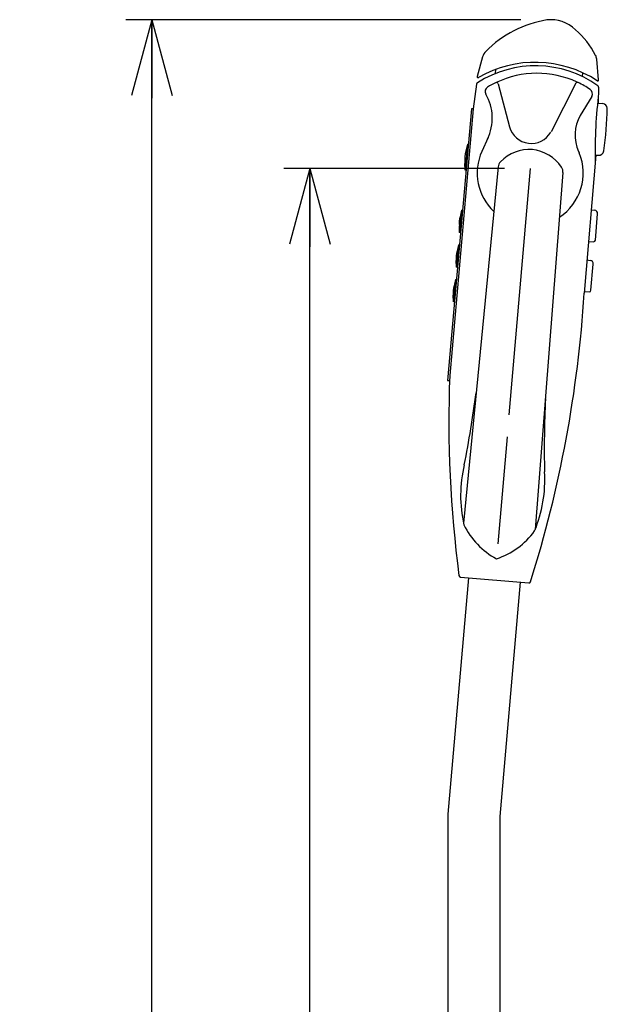
# Model space of a CAD drawing. Extents: x 151 to 5745, y -14673 to 3682.
# Drawn here: x 1890 to 2228, y 1488 to 2054 of the extents above; entities that cross this region are included whole.
import ezdxf

# ---------------------------------------------------------------- set-up
doc = ezdxf.new("R2010")
doc.units = 0
doc.layers.get('0').update_dxf_attribs({"linetype": 'CONTINUOUS'})
doc.styles.add('ED_VECTOR', font='MONOTXT.SHX', dxfattribs={"bigfont": 'BIGFONT.SHX'})
doc.dimstyles.new('EDDIMINFO', dxfattribs={"dimtxt": 60, "dimasz": 45, "dimexe": 15, "dimexo": 15, "dimgap": 15, "dimtad": 1, "dimtxsty": 'ED_VECTOR', "dimblk1": 'EDTIP_ARROW_S', "dimblk2": 'EDTIP_ARROW_E', "dimsah": 1, "dimcen": 2.5, "dimdle": 75, "dimclrd": 5, "dimclre": 5, "dimclrt": 3, "dimazin": 3, "dimtfac": 1, "dimtmove": 0, "dimatfit": 3})

# ---------------------------------------------------------------- blocks, each defined once
blk = doc.blocks.new('EDTIP_ARROW_S')
at = {"color": 0, "linetype": 'CONTINUOUS'}
for q in [(-0.965926, 0.258819), (-1, 0), (-0.965926, -0.258819)]:
    blk.add_line((0, 0), q, dxfattribs=at)
blk = doc.blocks.new('EDTIP_ARROW_E')
at = {"color": 0, "linetype": 'CONTINUOUS'}
for q in [(-0.965926, 0.258819), (-1, 0), (-0.965926, -0.258819)]:
    blk.add_line((0, 0), q, dxfattribs=at)
blk = doc.blocks.new('*D114')
at = {"color": 5, "linetype": 'CONTINUOUS'}
for p, q in [((2178.451904, 2054.185849), (1951.02608, 2054.185849)), ((1966.02608, 806.482988), (1966.02608, 2054.185849)), ((2024.465412, 806.482988), (1951.02608, 806.482988))]:
    blk.add_line(p, q, dxfattribs=at)
at = {"color": 5, "linetype": 'CONTINUOUS', "xscale": 45, "yscale": 45}
for name, p, rotation in [('EDTIP_ARROW_E', (1966.02608, 2054.185849), 90), ('EDTIP_ARROW_S', (1966.02608, 806.482988), 270)]:
    blk.add_blockref(name, p, dxfattribs=dict(at, rotation=rotation))
at = {"color": 3, "linetype": 'CONTINUOUS', "style": 'ED_VECTOR', "width": 0.75}
blk.add_text('1250', height=60, rotation=90, dxfattribs=at).set_placement((1951.025635, 1340.334351))
blk = doc.blocks.new('*D115')
at = {"color": 5, "linetype": 'CONTINUOUS'}
for p, q in [((2169.073031, 1968.681893), (2041.977868, 1968.681893)), ((2056.977868, 806.482988), (2056.977868, 1968.681893)), ((2039.465412, 806.482988), (2071.977868, 806.482988))]:
    blk.add_line(p, q, dxfattribs=at)
at = {"color": 5, "linetype": 'CONTINUOUS', "xscale": 45, "yscale": 45}
for name, p, rotation in [('EDTIP_ARROW_E', (2056.977868, 1968.681893), 90), ('EDTIP_ARROW_S', (2056.977868, 806.482988), 270)]:
    blk.add_blockref(name, p, dxfattribs=dict(at, rotation=rotation))
at = {"color": 3, "linetype": 'CONTINUOUS', "style": 'ED_VECTOR', "width": 0.75}
blk.add_text('1160', height=60, rotation=90, dxfattribs=at).set_placement((2041.977539, 1297.582397))

msp = doc.modelspace()

# ---------------------------------------------------------------- linework, layer by layer
at = {"color": 3, "linetype": 'CONTINUOUS'}
for p, q in [((2156.415339, 2032.91974), (2153.355014, 2021.577937)), ((2223.141775, 2019.645184), (2222.092935, 2031.585977)), ((2163.767914, 2023.436007), (2163.959979, 2025.631324)), ((2213.99226, 2023.817275), (2213.801609, 2021.638132)), ((2152.973438, 2017.338031), (2150.948458, 2003.119933)), ((2165.31078, 2017.396048), (2171.909949, 1992.767599)), ((2210.061604, 2017.725839), (2195.821175, 1989.81516)), ((2223.161093, 2015.514485), (2222.934717, 2006.332881)), ((2219.209228, 2010.194331), (2212.601365, 1999.236985)), ((2222.638302, 2006.364034), (2225.471822, 2006.066232)), ((2149.945701, 2003.132105), (2136.267303, 1846.787606)), ((2150.948458, 2003.119933), (2137.513433, 1849.557197)), ((2150.941898, 2003.044949), (2149.945701, 2003.132105)), ((2159.591608, 1986.469634), (2156.013009, 1978.540986)), ((2147.661448, 1982.75364), (2146.354111, 1967.810734)), ((2147.661448, 1982.75364), (2146.821969, 1978.976695)), ((2147.661448, 1982.75364), (2148.159005, 1982.710109)), ((2211.446771, 1979.081163), (2212.039997, 1977.654651)), ((2146.354111, 1967.810734), (2146.183246, 1971.676072)), ((2221.696798, 1976.421899), (2214.932469, 1896.982927)), ((2221.164359, 1976.459134), (2222.994568, 1976.331142)), ((2165.354076, 1969.591267), (2145.460653, 1764.716891)), ((2146.851667, 1967.767203), (2146.35371, 1967.810769)), ((2171.670185, 1826.916992), (2184.073031, 1968.681893)), ((2202.665512, 1966.326932), (2186.680579, 1761.110607)), ((2144.338137, 1944.768098), (2143.205109, 1931.817556)), ((2144.338137, 1944.768098), (2143.498658, 1940.991154)), ((2144.338137, 1944.768098), (2144.835694, 1944.724568)), ((2219.021979, 1945.009345), (2220.922954, 1944.751171)), ((2221.327835, 1927.526202), (2222.646192, 1942.595053)), ((2143.205109, 1931.817556), (2143.034245, 1935.682894)), ((2143.702666, 1931.774025), (2143.204709, 1931.817591)), ((2217.468197, 1926.762033), (2220.279311, 1926.614728)), ((2142.595015, 1924.844164), (2141.461988, 1911.893622)), ((2142.595015, 1924.844164), (2141.755537, 1921.06722)), ((2142.595015, 1924.844164), (2143.092572, 1924.800634)), ((2141.461988, 1911.893622), (2141.291123, 1915.75896)), ((2216.480661, 1916.121403), (2218.381636, 1915.863229)), ((2141.959544, 1911.850091), (2141.461587, 1911.893657)), ((2218.786517, 1898.63826), (2220.104873, 1913.70711)), ((2140.851899, 1904.92029), (2139.718871, 1891.969747)), ((2140.851899, 1904.92029), (2140.01242, 1901.143345)), ((2140.851899, 1904.92029), (2141.349455, 1904.876759)), ((2214.926879, 1897.874091), (2217.737993, 1897.726786)), ((2139.718871, 1891.969747), (2139.548007, 1895.835086)), ((2140.216428, 1891.926217), (2139.71847, 1891.969782)), ((2136.267303, 1846.787606), (2137.408093, 1846.687799)), ((2170.560987, 1814.23883), (2165.183059, 1752.768954)), ((2143.740803, 1733.68309), (2182.986101, 1730.249565)), ((2136.516601, 1597.21589), (2148.42014, 1733.2737)), ((2166.516602, 1595.906059), (2178.305982, 1730.659023)), ((2136.516601, 1296.722815), (2136.516601, 1597.21589)), ((2166.516602, 1276.722832), (2166.516602, 1595.906059))]:
    msp.add_line(p, q, dxfattribs=at)
for centre, radius, start, end in [((2203.933575, 1990.520104), 64.522806, 99.349079, 135.051117), ((2195.896308, 2034.61301), 19.724886, 44.971108, 97.118675), ((2176.998131, 2010.764805), 50.07293, 27.37763, 48.99695), ((2162.869043, 2031.295243), 6.655019, 133.733743, 165.871286), ((2186.745701, 1964.808169), 65.005478, 56.769053, 120.156886), ((2214.856113, 2030.699966), 7.294478, 7.656785, 24.055991), ((2186.833371, 1965.810869), 61.99975, 54.609196, 122.60562), ((2187.788461, 1968.60883), 54.894418, 65.210159, 115.342685), ((2153.963447, 2017.197032), 1, 122.60562, 171.894294), ((2153.83775, 2021.447682), 0.5, 164.899663, 300.156886), ((2187.788461, 1968.60883), 54.894418, 115.784745, 121.27329), ((2164.344854, 2017.137229), 1, 14.99999, 115.784745), ((2210.952362, 2017.271361), 1, 64.545038, 152.968674), ((2187.788461, 1968.60883), 54.894418, 56.222428, 64.545038), ((2222.643692, 2019.601434), 0.5, 236.769053, 5.019789), ((2160.848993, 2012.963037), 3, 121.27329, 210.390369), ((2134.774242, 1997.670962), 27.228136, 334.015576, 30.390369), ((2216.640216, 2011.743582), 3, 328.907785, 56.222428), ((2222.161397, 2015.539133), 1, 358.587633, 54.609196), ((2501.348758, 1977.489375), 280.216119, 173.337183, 181.378385), ((2225.278467, 2003.117713), 2.952667, 5.818658, 84.359151), ((2033.583977, 2007.510004), 194.674976, 351.536526, 358.795295), ((2232.816682, 1987.968002), 23.144093, 150.862619, 204.037288), ((2184.463062, 1996.127864), 12.995077, 194.985813, 329.889112), ((2172.683356, 1973.035861), 26.534974, 167.062564, 182.937417), ((2183.507026, 1966.13155), 30.164799, 155.707945, 227.044675), ((2183.45858, 1956.474973), 23.219119, 86.023628, 136.100467), ((2182.558433, 1956.553726), 23.219119, 33.899514, 83.976353), ((2184.187573, 1966.07201), 30.164799, 302.955306, 22.580353), ((2223.176855, 1979.324119), 2.998523, 266.514705, 351.056327), ((2170.33067, 1969.108036), 5, 136.100467, 174.453933), ((2197.680612, 1966.715222), 5, 355.546048, 33.899514), ((2220.653802, 1942.769364), 2, 354.99999, 82.265904), ((2157.047737, 1937.131315), 14.088147, 164.098899, 185.901082), ((2220.331641, 1927.613358), 1, 267.000385, 354.99999), ((2155.304615, 1917.207381), 14.088147, 164.098899, 185.901082), ((2218.112484, 1913.881422), 2, 354.99999, 82.265904), ((2153.561499, 1897.283507), 14.088147, 164.098899, 185.901082), ((2217.790322, 1898.725416), 1, 267.000385, 354.99999), ((1515.905513, 1941.201221), 700.424116, 342.531385, 356.380468), ((2814.543784, 1823.26564), 677.540657, 177.776113, 187.523925), ((1551.938209, 1916.708214), 605.654508, 348.719085, 352.697922), ((2797.579115, 1807.728543), 605.654508, 177.302059, 181.280896), ((2219.69036, 1780.396564), 75.923201, 166.414689, 192.67443), ((2116.301344, 1789.441948), 75.923201, 337.32555, 3.585291), ((2185.585785, 1783.376077), 44.532385, 206.166418, 241.639865), ((2150.40518, 1786.453987), 44.532385, 288.360115, 323.833562), ((2143.827959, 1734.679285), 1, 187.523925, 264.99999), ((2183.073257, 1731.245759), 1, 264.99999, 342.531385)]:
    msp.add_arc(centre, radius, start, end, dxfattribs=at)

# ---------------------------------------------------------------- dimensions: what is measured, and where the dimension line sits
for base, p1, p2, picture, middle in [((1966.02608, 2054.185849), (2025.465412, 806.482988), (2179.451904, 2054.185849), '*D114', (1951.025635, 1430.334351)), ((2056.977868, 1968.681893), (2038.465412, 806.482988), (2170.073031, 1968.681893), '*D115', (2041.977539, 1387.582397))]:
    dim = msp.add_linear_dim(base=base, p1=p1, p2=p2, angle=270, dimstyle='EDDIMINFO', override={"dimblk1": 'EDTIP_ARROW_S', "dimblk2": 'EDTIP_ARROW_E', "dimsah": 1})
    dim.commit()
    dim.dimension.update_dxf_attribs({"geometry": picture, "text_midpoint": middle})

doc.saveas('drawing.dxf')
